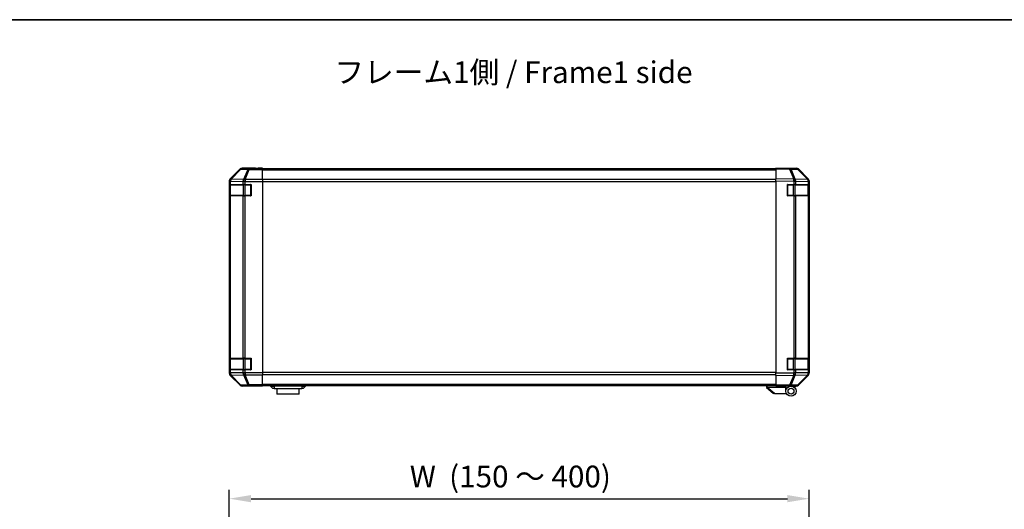
# Model space of a CAD drawing. Units: millimetres. Extents: x 116 to 10713, y 64 to 2312.
# Drawn here: x 3625 to 4304, y 1412 to 1750 of the extents above; entities that cross this region are included whole.
import ezdxf

# ---------------------------------------------------------------- set-up
doc = ezdxf.new("R2010")
doc.units = ezdxf.units.MM
doc.header["$LTSCALE"] = 8
doc.layers.get('Defpoints').update_dxf_attribs({"lineweight": 25})
for name, color, linetype, lineweight in [('AM_5', 3, 'Continuous', 25), ('AM_5 @ 1', 3, 'Continuous', 25), ('Border (ISO)', 7, 'Continuous', 35), ('Symbol (ISO)', 7, 'Continuous', 18), ('TK1', 7, 'Continuous', 25), ('TK2', 2, 'Continuous', 25), ('TK3', 5, 'Continuous', 25), ('TK6', 6, 'Continuous', 25), ('TK7', 1, 'Continuous', 25)]:
    doc.layers.add(name, color=color, linetype=linetype, lineweight=lineweight)
doc.styles.add('Note Text (TK)', font='txt')
doc.dimstyles.new('Default - Method 1b (TK)', dxfattribs={"dimscale": 8, "dimtxt": 2.5, "dimasz": 2.5, "dimexe": 1, "dimexo": 1.5, "dimgap": 1, "dimtad": 1, "dimtoh": 1, "dimrnd": 1e-08, "dimdsep": 46, "dimtxsty": 'Note Text (TK)', "dimcen": 0.09, "dimdle": 5, "dimclrd": 100, "dimclre": 100, "dimclrt": 7, "dimadec": 1, "dimazin": 1, "dimtfac": 1, "dimtmove": 0, "dimatfit": 3, "dimfxl": 1, "dimtolj": 1, "dimlwd": -1, "dimlwe": -1, "dimarcsym": 0})

# ---------------------------------------------------------------- blocks, each defined once
blk = doc.blocks.new('図面枠 tk図枠')
at = {"layer": 'Border (ISO)'}
blk.add_line((14.5, 289), (405.5, 289), dxfattribs=at)
blk = doc.blocks.new('*D124')
at = {"layer": 'AM_5', "color": 100}
for p, q in [((3769.67, 1289.89), (3769.67, 1425.5)), ((4169.67, 1289.89), (4169.67, 1425.5)), ((3784.67, 1419.5), (4154.67, 1419.5))]:
    blk.add_line(p, q, dxfattribs=at)
for points in [[(3784.67, 1422), (3784.67, 1417), (3769.67, 1419.5)], [(4154.67, 1422), (4154.67, 1417), (4169.67, 1419.5)]]:
    blk.add_solid(points, dxfattribs=at)
at = {"layer": 'Defpoints', "color": 0}
for p in [(4169.67, 1419.5), (3769.67, 1280.89), (4169.67, 1280.89)]:
    blk.add_point(p, dxfattribs=at)
at = {"layer": 'AM_5', "color": 7, "insert": (3889.59, 1434.79), "char_height": 15, "attachment_point": 4, "style": 'Note Text (TK)'}
blk.add_mtext('\\A1; W  (150 ～ 400)', dxfattribs=at)

msp = doc.modelspace()

# ---------------------------------------------------------------- linework, layer by layer
at = {"layer": 'TK1'}
for p, q in [((4146.6663, 1647.0671), (3792.6663, 1647.0671)), ((3792.6663, 1646.4813), (4146.6663, 1646.4813)), ((4146.6663, 1639.6528), (3792.6663, 1639.6528)), ((3792.6663, 1638.2386), (4146.6663, 1638.2386)), ((4146.6663, 1506.4955), (3792.6663, 1506.4955)), ((3792.6663, 1505.0813), (4146.6663, 1505.0813)), ((4146.6663, 1498.2528), (3792.6663, 1498.2528)), ((3792.6663, 1497.6671), (4146.6663, 1497.6671))]:
    msp.add_line(p, q, dxfattribs=at)
at = {"layer": 'TK2'}
for p, q in [((3777.0818, 1646.9814), (3770.2519, 1640.1515)), ((3777.2483, 1646.8149), (3770.4686, 1639.9348)), ((3770.8885, 1639.9264), (3777.6682, 1646.8065)), ((3777.0818, 1646.9814), (3777.2483, 1646.8149)), ((3777.6682, 1646.8065), (3782.3296, 1646.7251)), ((3787.6663, 1647.5671), (3778.4959, 1647.5671)), ((3778.6621, 1647.4009), (3778.4959, 1647.5671)), ((3783.3235, 1647.3195), (3778.6621, 1647.4009)), ((3782.3296, 1646.7251), (3779.4943, 1639.7594)), ((3780.4881, 1639.7559), (3783.3235, 1646.7216)), ((3792.6663, 1647.3195), (3783.3235, 1647.3195)), ((3783.3235, 1647.3195), (3783.3235, 1646.7216)), ((3783.3235, 1646.7216), (3792.6663, 1646.7216)), ((3787.6663, 1647.5147), (3787.6663, 1647.5671)), ((3788.2523, 1647.49), (3789.6667, 1647.5147)), ((3792.6663, 1647.4798), (3789.6663, 1647.4798)), ((3789.6667, 1647.5147), (3792.6667, 1647.5671)), ((3789.6667, 1647.4798), (3789.6667, 1647.5147)), ((3792.6663, 1647.3195), (3792.6663, 1647.4798)), ((3792.6663, 1647.3195), (3792.6663, 1646.7216)), ((3792.6663, 1639.7492), (3792.6663, 1646.7216)), ((3792.6667, 1647.5671), (3792.6667, 1647.0671)), ((4146.6663, 1646.9814), (4146.6663, 1647.5671)), ((4156.188, 1647.4009), (4146.6663, 1647.5671)), ((4146.6663, 1646.9814), (4156.2024, 1646.8149)), ((4146.6663, 1646.9814), (4146.6663, 1640.1515)), ((4151.6667, 1647.5671), (4160.8372, 1647.5671)), ((4151.6667, 1647.5671), (4151.6667, 1647.4798)), ((4160.8494, 1647.3195), (4156.188, 1647.4009)), ((4156.2024, 1646.8149), (4159.0802, 1639.9348)), ((4157.1715, 1646.8065), (4161.8329, 1646.7251)), ((4160.0493, 1639.9264), (4157.1715, 1646.8065)), ((4161.8329, 1646.7251), (4168.6781, 1639.7594)), ((4169.0862, 1639.7559), (4162.241, 1646.7216)), ((4162.2512, 1646.9814), (4169.0811, 1640.1515)), ((3769.6663, 1638.7375), (3769.6663, 1505.9966)), ((3769.6663, 1638.7375), (3769.8827, 1638.521)), ((3769.8827, 1638.521), (3769.8831, 1638.5043)), ((3769.8831, 1638.5043), (3770.4686, 1638.5043)), ((3769.8831, 1638.5043), (3769.8831, 1636.3671)), ((3770.4686, 1639.9348), (3770.2519, 1640.1515)), ((3770.4686, 1638.5043), (3779.0739, 1638.354)), ((3770.4686, 1636.3671), (3770.4686, 1638.5043)), ((3770.8889, 1639.9096), (3770.8885, 1639.9264)), ((3779.4943, 1639.7594), (3770.8889, 1639.9096)), ((3779.0739, 1638.354), (3779.0805, 1638.3474)), ((3779.0805, 1638.3474), (3779.0805, 1636.3671)), ((3779.0805, 1638.3474), (3780.4947, 1638.3474)), ((3780.4947, 1639.7492), (3780.4881, 1639.7559)), ((3792.6663, 1639.7492), (3780.4947, 1639.7492)), ((3780.4947, 1639.7492), (3780.4947, 1638.3474)), ((3780.4947, 1638.3474), (3792.6663, 1638.3474)), ((3780.4947, 1636.3671), (3780.4947, 1638.3474)), ((3792.6663, 1639.7492), (3792.6663, 1638.3474)), ((3792.6663, 1638.3474), (3792.6663, 1506.3867)), ((4146.6663, 1638.7375), (4146.6663, 1640.1515)), ((4159.0802, 1639.9348), (4146.6663, 1640.1515)), ((4146.6663, 1638.7375), (4159.0658, 1638.521)), ((4146.6663, 1638.7375), (4146.6663, 1505.9966)), ((4159.0658, 1638.521), (4159.0893, 1638.5043)), ((4159.0893, 1638.5043), (4160.4686, 1638.5043)), ((4159.0893, 1638.5043), (4159.0893, 1636.3671)), ((4160.0728, 1639.9096), (4160.0493, 1639.9264)), ((4168.6781, 1639.7594), (4160.0728, 1639.9096)), ((4160.4686, 1638.5043), (4169.0739, 1638.354)), ((4160.4686, 1636.3671), (4160.4686, 1638.5043)), ((4169.0739, 1638.354), (4169.0805, 1638.3474)), ((4169.0805, 1638.3474), (4169.0805, 1636.3671)), ((4169.0805, 1638.3474), (4169.6663, 1638.3474)), ((4169.0928, 1639.7492), (4169.0862, 1639.7559)), ((4169.6663, 1636.3671), (4169.6663, 1638.3474)), ((4169.6667, 1638.7375), (4169.6667, 1505.9966)), ((3769.8059, 1636.3671), (3769.8831, 1636.3671)), ((3769.8059, 1628.3671), (3769.8059, 1636.3671)), ((3770.4686, 1636.3671), (3769.8831, 1636.3671)), ((3770.4686, 1636.3671), (3779.0805, 1636.3671)), ((3780.4947, 1636.3671), (3779.0805, 1636.3671)), ((3780.4947, 1636.3671), (3784.6663, 1636.3671)), ((3784.6663, 1636.3671), (3784.6663, 1628.3671)), ((4154.6663, 1636.3671), (4159.0893, 1636.3671)), ((4154.6663, 1628.3671), (4154.6663, 1636.3671)), ((4160.4686, 1636.3671), (4159.0893, 1636.3671)), ((4160.4686, 1636.3671), (4169.0805, 1636.3671)), ((4169.6663, 1636.3671), (4169.0805, 1636.3671)), ((4169.6663, 1636.3671), (4169.6663, 1628.3671)), ((3769.8831, 1628.3671), (3769.8059, 1628.3671)), ((3769.8831, 1628.3671), (3769.8831, 1516.3671)), ((3769.8831, 1628.3671), (3770.4686, 1628.3671)), ((3770.4686, 1516.3671), (3770.4686, 1628.3671)), ((3779.0805, 1628.3671), (3770.4686, 1628.3671)), ((3779.0805, 1628.3671), (3780.4947, 1628.3671)), ((3779.0805, 1628.3671), (3779.0805, 1516.3671)), ((3780.4947, 1516.3671), (3780.4947, 1628.3671)), ((3784.6663, 1628.3671), (3780.4947, 1628.3671)), ((4159.0893, 1628.3671), (4154.6663, 1628.3671)), ((4159.0893, 1628.3671), (4159.0893, 1516.3671)), ((4159.0893, 1628.3671), (4160.4686, 1628.3671)), ((4160.4686, 1516.3671), (4160.4686, 1628.3671)), ((4169.0805, 1628.3671), (4160.4686, 1628.3671)), ((4169.0805, 1628.3671), (4169.6663, 1628.3671)), ((4169.0805, 1628.3671), (4169.0805, 1516.3671)), ((4169.6663, 1516.3671), (4169.6663, 1628.3671)), ((3769.8059, 1516.3671), (3769.8831, 1516.3671)), ((3769.8059, 1508.3671), (3769.8059, 1516.3671)), ((3770.4686, 1516.3671), (3769.8831, 1516.3671)), ((3770.4686, 1516.3671), (3779.0805, 1516.3671)), ((3780.4947, 1516.3671), (3779.0805, 1516.3671)), ((3780.4947, 1516.3671), (3784.6663, 1516.3671)), ((3784.6663, 1516.3671), (3784.6663, 1508.3671)), ((4154.6663, 1516.3671), (4159.0893, 1516.3671)), ((4154.6663, 1508.3671), (4154.6663, 1516.3671)), ((4160.4686, 1516.3671), (4159.0893, 1516.3671)), ((4160.4686, 1516.3671), (4169.0805, 1516.3671)), ((4169.6663, 1516.3671), (4169.0805, 1516.3671)), ((4169.6663, 1516.3671), (4169.6663, 1508.3671)), ((3769.8831, 1508.3671), (3769.8059, 1508.3671)), ((3769.8831, 1508.3671), (3770.4686, 1508.3671)), ((3769.8831, 1508.3671), (3769.8831, 1506.2299)), ((3770.4686, 1506.2299), (3770.4686, 1508.3671)), ((3779.0805, 1508.3671), (3770.4686, 1508.3671)), ((3779.0805, 1508.3671), (3780.4947, 1508.3671)), ((3779.0805, 1508.3671), (3779.0805, 1506.3867)), ((3780.4947, 1506.3867), (3780.4947, 1508.3671)), ((3784.6663, 1508.3671), (3780.4947, 1508.3671)), ((4159.0893, 1508.3671), (4154.6663, 1508.3671)), ((4159.0893, 1508.3671), (4160.4686, 1508.3671)), ((4159.0893, 1508.3671), (4159.0893, 1506.2299)), ((4160.4686, 1506.2299), (4160.4686, 1508.3671)), ((4169.0805, 1508.3671), (4160.4686, 1508.3671)), ((4169.0805, 1508.3671), (4169.6663, 1508.3671)), ((4169.0805, 1508.3671), (4169.0805, 1506.3867)), ((4169.6663, 1506.3867), (4169.6663, 1508.3671)), ((3769.8827, 1506.2131), (3769.6663, 1505.9966)), ((3769.8831, 1506.2299), (3769.8827, 1506.2131)), ((3770.4686, 1506.2299), (3769.8831, 1506.2299)), ((3770.2519, 1504.5826), (3770.4686, 1504.7993)), ((3770.2519, 1504.5826), (3777.0818, 1497.7527)), ((3779.0739, 1506.3801), (3770.4686, 1506.2299)), ((3770.4686, 1504.7993), (3777.2483, 1497.9192)), ((3770.8885, 1504.8077), (3770.8889, 1504.8245)), ((3777.6682, 1497.9276), (3770.8885, 1504.8077)), ((3770.8889, 1504.8245), (3779.4943, 1504.9747)), ((3779.0805, 1506.3867), (3779.0739, 1506.3801)), ((3780.4947, 1506.3867), (3779.0805, 1506.3867)), ((3779.4943, 1504.9747), (3782.3296, 1498.009)), ((3780.4881, 1504.9782), (3780.4947, 1504.9849)), ((3783.3235, 1498.0125), (3780.4881, 1504.9782)), ((3792.6663, 1506.3867), (3780.4947, 1506.3867)), ((3780.4947, 1506.3867), (3780.4947, 1504.9849)), ((3780.4947, 1504.9849), (3792.6663, 1504.9849)), ((3792.6663, 1506.3867), (3792.6663, 1504.9849)), ((3792.6663, 1498.0125), (3792.6663, 1504.9849)), ((4159.0658, 1506.2131), (4146.6663, 1505.9966)), ((4146.6663, 1504.5826), (4146.6663, 1505.9966)), ((4146.6663, 1504.5826), (4159.0802, 1504.7993)), ((4146.6663, 1504.5826), (4146.6663, 1497.7527)), ((4159.0802, 1504.7993), (4156.2024, 1497.9192)), ((4157.1715, 1497.9276), (4160.0493, 1504.8077)), ((4159.0893, 1506.2299), (4159.0658, 1506.2131)), ((4160.4686, 1506.2299), (4159.0893, 1506.2299)), ((4160.0493, 1504.8077), (4160.0728, 1504.8245)), ((4160.0728, 1504.8245), (4168.6781, 1504.9747)), ((4169.0739, 1506.3801), (4160.4686, 1506.2299)), ((4168.6781, 1504.9747), (4161.8329, 1498.009)), ((4162.241, 1498.0125), (4169.0862, 1504.9782)), ((4169.0811, 1504.5826), (4162.2512, 1497.7527)), ((4169.0805, 1506.3867), (4169.0739, 1506.3801)), ((4169.6663, 1506.3867), (4169.0805, 1506.3867)), ((4169.0862, 1504.9782), (4169.0928, 1504.9849)), ((3777.2483, 1497.9192), (3777.0818, 1497.7527)), ((3782.3296, 1498.009), (3777.6682, 1497.9276)), ((3778.4959, 1497.1671), (3778.6621, 1497.3333)), ((3783.6663, 1497.1671), (3778.4959, 1497.1671)), ((3778.6621, 1497.3333), (3783.3235, 1497.4146)), ((3792.6663, 1498.0125), (3783.3235, 1498.0125)), ((3783.3235, 1498.0125), (3783.3235, 1497.4146)), ((3783.3235, 1497.4146), (3792.6663, 1497.4146)), ((3783.6663, 1497.1671), (3783.6663, 1497.2369)), ((3788.6667, 1497.2369), (3785.131, 1497.2986)), ((3788.6663, 1497.3242), (3792.6663, 1497.3242)), ((3788.6667, 1497.3242), (3788.6667, 1497.2369)), ((3792.6667, 1497.1671), (3788.6667, 1497.2369)), ((3792.6663, 1498.0125), (3792.6663, 1497.4146)), ((3792.6663, 1497.4146), (3792.6663, 1497.3242)), ((3792.6667, 1497.6671), (3792.6667, 1497.1671)), ((4156.2024, 1497.9192), (4146.6663, 1497.7527)), ((4146.6663, 1497.1671), (4146.6663, 1497.7527)), ((4146.6663, 1497.1671), (4156.188, 1497.3333)), ((4155.6667, 1497.3242), (4155.6667, 1497.2667)), ((4156.188, 1497.3333), (4160.8494, 1497.4146)), ((4157.1663, 1497.1671), (4160.8372, 1497.1671)), ((4161.8329, 1498.009), (4157.1715, 1497.9276))]:
    msp.add_line(p, q, dxfattribs=at)
for centre, radius, start, end in [((4160.8145, 1645.3198), 2, 44.5, 89), ((4167.6663, 1638.3474), 2, 0, 44.5), ((4167.6663, 1506.3867), 2, 315.5, 0), ((4155.9663, 1497.6671), 0.5, 223.4722416, 270), ((4160.8145, 1499.4143), 2, 271, 315.5)]:
    msp.add_arc(centre, radius, start, end, dxfattribs=at)
for centre, major_axis, ratio, start_param, end_param in [((3778.4965, 1645.5668), (-1.4146, 1.4146), 0.99969546, 5.49793944, 6.28318531), ((3778.6621, 1645.4012), (-1.4142, -1.4142), 0.99969546, 3.92714311, 4.71238898), ((3778.6621, 1645.4012), (-1.4246, 1.4038), 0.28553037, 5.72301828, 6.25743282), ((3778.6621, 1645.4012), (0.0349, 1.9997), 0.70705293, 0.02468206, 0.80390971), ((3783.3235, 1645.3198), (0.0349, 1.9997), 0.70705293, 0.02468206, 0.80390971), ((3783.3235, 1645.3198), (1.8524, -0.754), 0.67311493, 1.83822247, 2.38210585), ((3789.6663, 1647.5147), (-2, 0), 0.01745506, 0, 1.57079633), ((4149.6667, 1647.5147), (2, 0), 0.01745506, 5.49762558, 6.28318531), ((4156.1531, 1645.4012), (0.0349, 1.9997), 0.70705293, 5.50395766, 6.28318531), ((4156.1531, 1645.4012), (0.0349, 1.9997), 0.01744975, 5.49793944, 6.28318531), ((4156.1531, 1645.4012), (-1.8451, -0.7718), 0.67266741, 3.87795161, 4.41236615), ((4160.8365, 1645.5668), (1.4146, 1.4146), 0.99969546, 0, 0.78524587), ((4160.8145, 1645.3198), (0.0349, 1.9997), 0.70705293, 5.50395766, 6.28318531), ((4160.8145, 1645.3198), (1.4265, 1.4018), 0.27881333, 0, 0.54388338), ((3771.6666, 1638.7369), (-1.4146, 1.4146), 0.99969546, 0, 0.78524587), ((3771.8824, 1638.521), (-1.4142, -1.4142), 0.99969546, 4.71238898, 5.49763485), ((3771.8824, 1638.521), (-1.9994, -0.049), 0.81440578, 5.21256555, 6.25310575), ((3771.8828, 1638.5043), (-1.9994, -0.049), 0.81440578, 5.21256555, 6.25310575), ((3771.8824, 1638.521), (-1.4246, 1.4038), 0.28553037, 5.72301828, 6.25743282), ((3771.8828, 1638.5043), (0.0349, 1.9997), 0.70705293, 0.80390971, 1.58313735), ((3780.4881, 1638.354), (-0.0349, -1.9997), 0.70705293, 3.94550236, 4.72473001), ((3780.4881, 1638.354), (1.4265, 1.4018), 0.57396196, 1.05724473, 2.09941869), ((3780.4947, 1638.3474), (1.4265, 1.4018), 0.57396196, 1.05724473, 2.09941869), ((3780.4881, 1638.354), (1.8524, -0.754), 0.67311493, 1.83822247, 2.38210585), ((4159.0309, 1638.521), (-0.0349, -1.9997), 0.01744975, 1.57110091, 2.35634678), ((4159.0309, 1638.521), (-1.1604, -1.629), 0.01421551, 1.58092204, 2.62146225), ((4159.0309, 1638.521), (1.8451, 0.7718), 0.67266741, 0.73635896, 1.2707735), ((4159.0544, 1638.5043), (-1.1604, -1.629), 0.01421551, 1.58092204, 2.62146225), ((4159.0544, 1638.5043), (0.0349, 1.9997), 0.70705293, 4.72473001, 5.50395766), ((4167.6597, 1638.354), (1.4265, 1.4018), 0.27881333, 0, 0.54388338), ((4167.6597, 1638.354), (-0.0349, -1.9997), 0.70705293, 1.58313735, 2.362365), ((4167.6597, 1638.354), (1.4265, 1.4018), 0.57396196, 5.24101135, 6.28318531), ((4167.6663, 1638.3474), (1.4265, 1.4018), 0.57396196, 5.24101135, 6.28318531), ((4167.6664, 1638.7369), (1.4146, 1.4146), 0.99969546, 5.49793944, 6.28318531), ((3771.6666, 1505.9973), (-1.4146, -1.4146), 0.99969546, 5.49793944, 6.28318531), ((3771.8824, 1506.2131), (-1.9994, 0.049), 0.81440578, 0.03007955, 1.07061976), ((3771.8824, 1506.2131), (1.4142, -1.4142), 0.99969546, 3.92714311, 4.71238898), ((3771.8828, 1506.2299), (-1.9994, 0.049), 0.81440578, 0.03007955, 1.07061976), ((3771.8828, 1506.2299), (-0.0349, 1.9997), 0.70705293, 1.5584553, 2.33768295), ((3771.8824, 1506.2131), (-1.4246, -1.4038), 0.28553037, 0.02575248, 0.56016703), ((3780.4881, 1506.3801), (0.0349, -1.9997), 0.70705293, 4.70004795, 5.4792756), ((3780.4881, 1506.3801), (1.4265, -1.4018), 0.57396196, 4.18376661, 5.22594058), ((3780.4947, 1506.3867), (1.4265, -1.4018), 0.57396196, 4.18376661, 5.22594058), ((3780.4881, 1506.3801), (-1.8524, -0.754), 0.67311493, 0.75948681, 1.30337019), ((4159.0309, 1506.2131), (-1.1604, 1.629), 0.01421551, 3.66172306, 4.70226326), ((4159.0309, 1506.2131), (0.0349, -1.9997), 0.01744975, 0.78524587, 1.57049174), ((4159.0309, 1506.2131), (-1.8451, 0.7718), 0.67266741, 1.87081915, 2.4052337), ((4159.0544, 1506.2299), (-1.1604, 1.629), 0.01421551, 3.66172306, 4.70226326), ((4159.0544, 1506.2299), (-0.0349, 1.9997), 0.70705293, 3.9208203, 4.70004795), ((4167.6597, 1506.3801), (0.0349, -1.9997), 0.70705293, 0.77922765, 1.5584553), ((4167.6597, 1506.3801), (1.4265, -1.4018), 0.27881333, 5.73930193, 6.28318531), ((4167.6597, 1506.3801), (1.4265, -1.4018), 0.57396196, 0, 1.04217396), ((4167.6663, 1506.3867), (1.4265, -1.4018), 0.57396196, 0, 1.04217396), ((4167.6664, 1505.9973), (1.4146, -1.4146), 0.99969546, 0, 0.78524587), ((3778.4965, 1499.1674), (-1.4146, -1.4146), 0.99969546, 0, 0.78524587), ((3778.6621, 1499.333), (-1.4246, -1.4038), 0.28553037, 0.02575248, 0.56016703), ((3778.6621, 1499.333), (1.4142, -1.4142), 0.99969546, 4.71238898, 5.49763485), ((3778.6621, 1499.333), (0.0349, -1.9997), 0.70705293, 5.4792756, 6.25850325), ((3783.3235, 1499.4143), (1.8524, 0.754), 0.67311493, 3.90107946, 4.44496284), ((3783.3235, 1499.4143), (0.0349, -1.9997), 0.70705293, 5.4792756, 6.25850325), ((3788.6663, 1497.2369), (-5, 0), 0.01745506, 4.71238898, 6.28318531), ((4156.1531, 1499.333), (0.0349, -1.9997), 0.70705293, 0, 0.77922765), ((4156.1531, 1499.333), (0.0349, -1.9997), 0.01744975, 0, 0.78524587), ((4156.1531, 1499.333), (-1.8451, 0.7718), 0.67266741, 1.87081915, 2.4052337), ((4160.8365, 1499.1674), (1.4146, -1.4146), 0.99969546, 5.49793944, 6.28318531), ((4160.8145, 1499.4143), (0.0349, -1.9997), 0.70705293, 0, 0.77922765), ((4160.8145, 1499.4143), (1.4265, -1.4018), 0.27881333, 5.73930193, 6.28318531)]:
    msp.add_ellipse(centre, major_axis=major_axis, ratio=ratio, start_param=start_param, end_param=end_param, dxfattribs=at)
at = {"layer": 'TK3'}
for p, q in [((3770.4521, 1636.0671), (3769.8663, 1636.0671)), ((3769.8663, 1636.0671), (3769.8663, 1628.6671)), ((3770.4521, 1636.0671), (3779.2805, 1636.0671)), ((3770.4521, 1628.6671), (3770.4521, 1636.0671)), ((3780.6947, 1636.0671), (3779.2805, 1636.0671)), ((3779.2805, 1636.0671), (3779.2805, 1628.6671)), ((3780.6947, 1636.0671), (3780.6947, 1636.3671)), ((3780.6947, 1636.0671), (3784.3663, 1636.0671)), ((3780.6947, 1628.6671), (3780.6947, 1636.0671)), ((3784.3663, 1636.0671), (3784.3663, 1636.3671)), ((3784.6663, 1636.0671), (3784.3663, 1636.0671)), ((3784.3663, 1636.0671), (3784.3663, 1628.6671)), ((4154.9663, 1636.0671), (4154.6663, 1636.0671)), ((4154.9663, 1636.3671), (4154.9663, 1636.0671)), ((4154.9663, 1636.0671), (4158.6379, 1636.0671)), ((4154.9663, 1628.6671), (4154.9663, 1636.0671)), ((4158.6379, 1636.0671), (4158.6379, 1636.3671)), ((4160.0521, 1636.0671), (4158.6379, 1636.0671)), ((4158.6379, 1636.0671), (4158.6379, 1628.6671)), ((4160.0521, 1636.0671), (4168.8805, 1636.0671)), ((4160.0521, 1628.6671), (4160.0521, 1636.0671)), ((4169.4663, 1636.0671), (4168.8805, 1636.0671)), ((4168.8805, 1636.0671), (4168.8805, 1628.6671)), ((4169.4663, 1628.6671), (4169.4663, 1636.0671)), ((3769.8663, 1628.6671), (3770.4521, 1628.6671)), ((3779.2805, 1628.6671), (3770.4521, 1628.6671)), ((3779.2805, 1628.6671), (3780.6947, 1628.6671)), ((3780.6947, 1628.3671), (3780.6947, 1628.6671)), ((3784.3663, 1628.6671), (3780.6947, 1628.6671)), ((3784.3663, 1628.3671), (3784.3663, 1628.6671)), ((3784.3663, 1628.6671), (3784.6663, 1628.6671)), ((4154.6663, 1628.6671), (4154.9663, 1628.6671)), ((4154.9663, 1628.6671), (4154.9663, 1628.3671)), ((4158.6379, 1628.6671), (4154.9663, 1628.6671)), ((4158.6379, 1628.3671), (4158.6379, 1628.6671)), ((4158.6379, 1628.6671), (4160.0521, 1628.6671)), ((4168.8805, 1628.6671), (4160.0521, 1628.6671)), ((4168.8805, 1628.6671), (4169.4663, 1628.6671)), ((3770.4521, 1516.0671), (3769.8663, 1516.0671)), ((3769.8663, 1516.0671), (3769.8663, 1508.6671)), ((3770.4521, 1516.0671), (3779.2805, 1516.0671)), ((3770.4521, 1508.6671), (3770.4521, 1516.0671)), ((3780.6947, 1516.0671), (3779.2805, 1516.0671)), ((3779.2805, 1516.0671), (3779.2805, 1508.6671)), ((3780.6947, 1516.0671), (3780.6947, 1516.3671)), ((3780.6947, 1516.0671), (3784.3663, 1516.0671)), ((3780.6947, 1508.6671), (3780.6947, 1516.0671)), ((3784.3663, 1516.0671), (3784.3663, 1516.3671)), ((3784.6663, 1516.0671), (3784.3663, 1516.0671)), ((3784.3663, 1516.0671), (3784.3663, 1508.6671)), ((4154.9663, 1516.0671), (4154.6663, 1516.0671)), ((4154.9663, 1516.3671), (4154.9663, 1516.0671)), ((4154.9663, 1516.0671), (4158.6379, 1516.0671)), ((4154.9663, 1508.6671), (4154.9663, 1516.0671)), ((4158.6379, 1516.0671), (4158.6379, 1516.3671)), ((4160.0521, 1516.0671), (4158.6379, 1516.0671)), ((4158.6379, 1516.0671), (4158.6379, 1508.6671)), ((4160.0521, 1516.0671), (4168.8805, 1516.0671)), ((4160.0521, 1508.6671), (4160.0521, 1516.0671)), ((4169.4663, 1516.0671), (4168.8805, 1516.0671)), ((4168.8805, 1516.0671), (4168.8805, 1508.6671)), ((4169.4663, 1508.6671), (4169.4663, 1516.0671)), ((3769.8663, 1508.6671), (3770.4521, 1508.6671)), ((3779.2805, 1508.6671), (3770.4521, 1508.6671)), ((3779.2805, 1508.6671), (3780.6947, 1508.6671)), ((3780.6947, 1508.3671), (3780.6947, 1508.6671)), ((3784.3663, 1508.6671), (3780.6947, 1508.6671)), ((3784.3663, 1508.3671), (3784.3663, 1508.6671)), ((3784.3663, 1508.6671), (3784.6663, 1508.6671)), ((4154.6663, 1508.6671), (4154.9663, 1508.6671)), ((4154.9663, 1508.6671), (4154.9663, 1508.3671)), ((4158.6379, 1508.6671), (4154.9663, 1508.6671)), ((4158.6379, 1508.3671), (4158.6379, 1508.6671)), ((4158.6379, 1508.6671), (4160.0521, 1508.6671)), ((4168.8805, 1508.6671), (4160.0521, 1508.6671)), ((4168.8805, 1508.6671), (4169.4663, 1508.6671))]:
    msp.add_line(p, q, dxfattribs=at)
for centre, start, end in [((3770.1663, 1636.0671), 90, 180), ((3784.3663, 1636.0671), 0, 90), ((4154.9663, 1636.0671), 90, 180), ((4169.1663, 1636.0671), 0, 90), ((3770.1663, 1628.6671), 180, 270), ((3784.3663, 1628.6671), 270, 0), ((4154.9663, 1628.6671), 180, 270), ((4169.1663, 1628.6671), 270, 0), ((3770.1663, 1516.0671), 90, 180), ((3784.3663, 1516.0671), 0, 90), ((4154.9663, 1516.0671), 90, 180), ((4169.1663, 1516.0671), 0, 90), ((3770.1663, 1508.6671), 180, 270), ((3784.3663, 1508.6671), 270, 0), ((4154.9663, 1508.6671), 180, 270), ((4169.1663, 1508.6671), 270, 0)]:
    msp.add_arc(centre, 0.3, start, end, dxfattribs=at)
for centre, major_axis, start_param, end_param in [((3770.6642, 1636.0671), (0, 0.3), 0, 1.57079633), ((3779.4926, 1636.0671), (0, 0.3), 0, 1.57079633), ((4159.8399, 1636.0671), (0, 0.3), 4.71238898, 6.28318531), ((4168.6684, 1636.0671), (0, 0.3), 4.71238898, 6.28318531), ((3770.6642, 1628.6671), (0, -0.3), 4.71238898, 6.28318531), ((3779.4926, 1628.6671), (0, -0.3), 4.71238898, 6.28318531), ((4159.8399, 1628.6671), (0, -0.3), 0, 1.57079633), ((4168.6684, 1628.6671), (0, -0.3), 0, 1.57079633), ((3770.6642, 1516.0671), (0, 0.3), 0, 1.57079633), ((3779.4926, 1516.0671), (0, 0.3), 0, 1.57079633), ((4159.8399, 1516.0671), (0, 0.3), 4.71238898, 6.28318531), ((4168.6684, 1516.0671), (0, 0.3), 4.71238898, 6.28318531), ((3770.6642, 1508.6671), (0, -0.3), 4.71238898, 6.28318531), ((3779.4926, 1508.6671), (0, -0.3), 4.71238898, 6.28318531), ((4159.8399, 1508.6671), (0, -0.3), 0, 1.57079633), ((4168.6684, 1508.6671), (0, -0.3), 0, 1.57079633)]:
    msp.add_ellipse(centre, major_axis=major_axis, ratio=0.70710678, start_param=start_param, end_param=end_param, dxfattribs=at)
at = {"layer": 'TK6'}
for p, q in [((3798.1663, 1497.6671), (3798.1663, 1497.1671)), ((3798.1663, 1497.1671), (3799.6663, 1495.5671)), ((3798.1663, 1497.1671), (3800.6663, 1497.1671)), ((3800.6663, 1495.5671), (3799.6663, 1495.5671)), ((3800.6663, 1497.6671), (3800.6663, 1497.1671)), ((3800.6663, 1497.1671), (3800.6663, 1495.5671)), ((3819.6663, 1497.1671), (3800.6663, 1497.1671)), ((3800.6663, 1495.5671), (3819.6663, 1495.5671)), ((3802.4163, 1495.5671), (3802.4163, 1491.5671)), ((3817.9163, 1491.5671), (3817.9163, 1495.5671)), ((3819.6663, 1497.6671), (3819.6663, 1497.1671)), ((3819.6663, 1497.1671), (3819.6663, 1495.5671)), ((3819.6663, 1497.1671), (3822.1663, 1497.1671)), ((3820.6663, 1495.5671), (3819.6663, 1495.5671)), ((3822.1663, 1497.1671), (3820.6663, 1495.5671)), ((3822.1663, 1497.6671), (3822.1663, 1497.1671)), ((3817.9163, 1491.5671), (3802.4163, 1491.5671))]:
    msp.add_line(p, q, dxfattribs=at)
at = {"layer": 'TK7'}
for p, q in [((4140.1663, 1497.6671), (4140.1663, 1496.1671)), ((4140.1833, 1496.1534), (4140.1663, 1496.1671)), ((4140.1833, 1496.1534), (4145.1663, 1492.1671)), ((4140.6663, 1496.1675), (4140.6663, 1497.6671)), ((4145.6872, 1492.1671), (4140.6872, 1496.1671)), ((4153.6663, 1496.1671), (4140.6872, 1496.1671)), ((4151.1663, 1497.0671), (4151.1663, 1497.2456)), ((4153.6663, 1497.0671), (4151.1663, 1497.0671)), ((4153.6663, 1497.2892), (4153.6663, 1497.0671)), ((4157.1663, 1497.1671), (4153.6663, 1497.1671)), ((4153.6663, 1496.1671), (4153.6663, 1497.0671)), ((4153.6663, 1493.6671), (4153.6663, 1496.1671)), ((4145.6872, 1492.1671), (4145.1663, 1492.1671)), ((4145.6872, 1492.1671), (4154.004, 1492.1671))]:
    msp.add_line(p, q, dxfattribs=at)
for radius in [3.5, 2]:
    msp.add_circle((4157.1663, 1493.6671), radius, dxfattribs=at)
msp.add_ellipse((4139.5691, 1497.2851), major_axis=(1.3096, -1.0476), ratio=0.2981424, start_param=5.89916093, end_param=5.92645192, dxfattribs=at)
msp.add_open_spline([(4140.1833, 1496.1534), (4140.1983, 1496.1415), (4140.2229, 1496.1351), (4140.2908, 1496.1316), (4140.3333, 1496.1347), (4140.4237, 1496.1454), (4140.4695, 1496.1522), (4140.5685, 1496.1645), (4140.6189, 1496.1693), (4140.6663, 1496.1675)], degree=3, knots=[0, 0, 0, 0, 0.017679627, 0.017679627, 0.0355589348, 0.0355589348, 0.0508197319, 0.0508197319, 0.0670873169, 0.0670873169, 0.0670873169, 0.0670873169], dxfattribs=at)

# ---------------------------------------------------------------- block references
at = {"xscale": 6, "yscale": 6, "zscale": 6}
msp.add_blockref('図面枠 tk図枠', (3167, 16), dxfattribs=at)

# ---------------------------------------------------------------- texts
at = {"layer": 'Symbol (ISO)', "color": 7, "insert": (3842.1778, 1711.8192), "char_height": 15, "width": 257.536494, "attachment_point": 4, "line_spacing_factor": 1.5, "style": 'Note Text (TK)'}
msp.add_mtext('{フレーム1側 / Frame1 side}', dxfattribs=at)

# ---------------------------------------------------------------- dimensions: what is measured, and where the dimension line sits
at = {"layer": 'AM_5 @ 1'}
dim = msp.add_linear_dim(base=(4169.6663, 1419.5002), p1=(3769.6663, 1280.8864), p2=(4169.6663, 1280.8868), angle=180, text=' W  (150 ～ 400)', dimstyle='Default - Method 1b (TK)', override={"dimscale": 1, "dimtxt": 15, "dimasz": 15, "dimexe": 6, "dimexo": 9, "dimgap": 6, "dimtoh": 0, "dimdec": 2, "dimcen": 0.54, "dimtp": 0, "dimtm": 0, "dimtdec": 2, "dimtix": 0, "dimtofl": 0, "dimtmove": 0, "dimatfit": 1}, dxfattribs=at)
dim.commit()
dim.dimension.update_dxf_attribs({"geometry": '*D124', "text_midpoint": (3964.1687, 1419.5002), "dimtype": 128})

doc.saveas('drawing.dxf')
